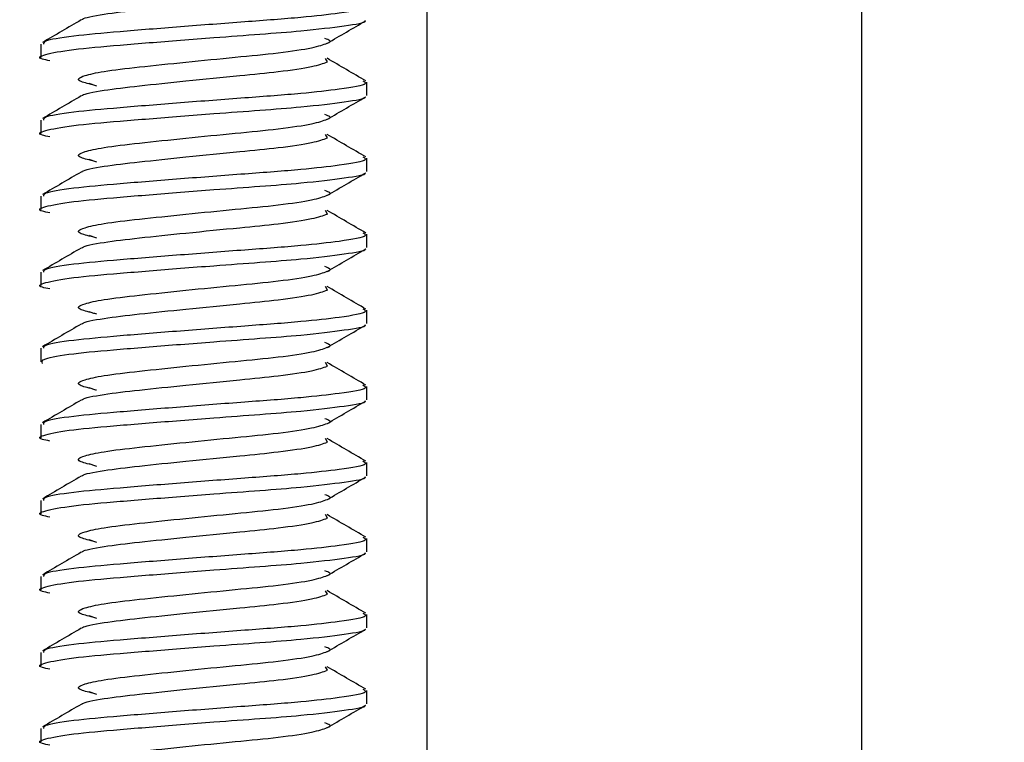
# Model space of a CAD drawing. Units: millimetres. Extents: x -5 to 599, y -5 to 425.
# Drawn here: x 463 to 465, y 138 to 139 of the extents above; entities that cross this region are included whole.
import ezdxf

# ---------------------------------------------------------------- set-up
doc = ezdxf.new("R2010")
doc.units = ezdxf.units.MM
doc.header["$PDSIZE"] = -1
doc.layers.add('DIMENSIONS', color=7, linetype='Continuous')
doc.styles.add('SLDTEXTSTYLE1', font='GOTHIC.TTF', dxfattribs={"width": 0.913})
doc.dimstyles.new('SLDDIMSTYLE1', dxfattribs={"dimtxt": 4.233333, "dimasz": 3.175, "dimexe": 0, "dimexo": 0.0625, "dimgap": 1.058333, "dimtad": 1, "dimdec": 1, "dimlfac": 5, "dimrnd": 1e-09, "dimzin": 12, "dimdsep": 46, "dimtxsty": 'SLDTEXTSTYLE1', "dimsah": 1, "dimcen": 0.09, "dimadec": 0, "dimazin": 3, "dimtfac": 1, "dimtdec": 1, "dimtofl": 0, "dimtmove": 0, "dimatfit": 3, "dimfxl": 1, "dimfrac": 2, "dimtolj": 1, "dimtzin": 12, "dimarcsym": 0})
doc.dimstyles.new('SLDDIMSTYLE2', dxfattribs={"dimtxt": 4.233333, "dimasz": 3.175, "dimexe": 0, "dimexo": 0.0625, "dimgap": 1.058333, "dimtad": 1, "dimdec": 1, "dimlfac": 5, "dimrnd": 1e-09, "dimzin": 12, "dimdsep": 46, "dimtxsty": 'SLDTEXTSTYLE1', "dimsah": 1, "dimcen": 0.09, "dimadec": 0, "dimazin": 3, "dimtfac": 1, "dimtdec": 1, "dimtmove": 0, "dimatfit": 0, "dimfxl": 1, "dimfrac": 2, "dimtolj": 1, "dimtzin": 12, "dimarcsym": 0})
doc.dimstyles.new('SLDDIMSTYLE3', dxfattribs={"dimtxt": 4.233333, "dimasz": 3.175, "dimexe": 0, "dimexo": 0.0625, "dimgap": 1.058333, "dimtad": 1, "dimdec": 1, "dimlfac": 5, "dimrnd": 1e-09, "dimzin": 4, "dimdsep": 46, "dimtxsty": 'SLDTEXTSTYLE1', "dimsah": 1, "dimcen": 0.09, "dimadec": 0, "dimazin": 1, "dimtfac": 1, "dimtdec": 1, "dimtofl": 0, "dimtmove": 0, "dimatfit": 3, "dimfxl": 1, "dimfrac": 2, "dimtolj": 1, "dimtzin": 12, "dimarcsym": 0})

# ---------------------------------------------------------------- blocks, each defined once
blk = doc.blocks.new('_D_1')
at = {"layer": 'Defpoints', "color": 0}
for p in [(508.7385, 194.1182), (573.2408, 194.1182), (463.061, 125.8182)]:
    blk.add_point(p, dxfattribs=at)
at = {"layer": 'DIMENSIONS', "color": 0, "lineweight": -2}
for p, q in [((508.801, 194.1182), (573.2408, 194.1182)), ((573.2408, 128.9932), (573.2408, 190.9432)), ((463.1235, 125.8182), (573.2408, 125.8182))]:
    blk.add_line(p, q, dxfattribs=at)
at = {"layer": 'DIMENSIONS', "color": 0}
for points in [[(573.7699, 190.9432), (572.7116, 190.9432), (573.2408, 194.1182)], [(572.7116, 128.9932), (573.7699, 128.9932), (573.2408, 125.8182)]]:
    blk.add_solid(points, dxfattribs=at)
at = {"layer": 'DIMENSIONS', "color": 0, "insert": (566.696, 147.6062), "char_height": 4.233333, "attachment_point": 2, "rotation": 90, "style": 'SLDTEXTSTYLE1'}
blk.add_mtext('\\A1;341.5 [13.44] ', dxfattribs=at)
blk = doc.blocks.new('_D_2')
at = {"layer": 'Defpoints', "color": 0}
for p in [(498.9785, 170.1982), (463.061, 125.8182), (525.8758, 125.8182)]:
    blk.add_point(p, dxfattribs=at)
at = {"layer": 'DIMENSIONS', "color": 0, "lineweight": -2}
for p, q in [((499.041, 170.1982), (525.8758, 170.1982)), ((525.8758, 167.0232), (525.8758, 128.9932)), ((463.1235, 125.8182), (525.8758, 125.8182))]:
    blk.add_line(p, q, dxfattribs=at)
at = {"layer": 'DIMENSIONS', "color": 0}
for points in [[(526.405, 167.0232), (525.3467, 167.0232), (525.8758, 170.1982)], [(525.3467, 128.9932), (526.405, 128.9932), (525.8758, 125.8182)]]:
    blk.add_solid(points, dxfattribs=at)
at = {"layer": 'DIMENSIONS', "color": 0, "insert": (519.3311, 147.6062), "char_height": 4.233333, "attachment_point": 2, "rotation": 90, "style": 'SLDTEXTSTYLE1'}
blk.add_mtext('\\A1;221.9 [8.74]', dxfattribs=at)
blk = doc.blocks.new('_D_3')
at = {"layer": 'Defpoints', "color": 0}
for p in [(508.7385, 194.1182), (198.061, 125.8182), (198.061, 85.8182)]:
    blk.add_point(p, dxfattribs=at)
at = {"layer": 'DIMENSIONS', "color": 0, "lineweight": -2}
for p, q in [((508.7385, 194.0557), (508.7385, 85.8182)), ((198.061, 125.7557), (198.061, 85.8182)), ((505.5635, 85.8182), (201.236, 85.8182))]:
    blk.add_line(p, q, dxfattribs=at)
at = {"layer": 'DIMENSIONS', "color": 0}
for points in [[(201.236, 86.3474), (201.236, 85.289), (198.061, 85.8182)], [(505.5635, 85.289), (505.5635, 86.3474), (508.7385, 85.8182)]]:
    blk.add_solid(points, dxfattribs=at)
at = {"layer": 'DIMENSIONS', "color": 0, "insert": (349.4421, 92.3629), "char_height": 4.233333, "attachment_point": 2, "style": 'SLDTEXTSTYLE1'}
blk.add_mtext('\\A1;MAX. 1553.4 [61.16] S2F SOUNDER', dxfattribs=at)
blk = doc.blocks.new('_D_4')
at = {"layer": 'Defpoints', "color": 0}
for p in [(504.2785, 184.0382), (463.061, 125.8182), (549.7209, 125.8182)]:
    blk.add_point(p, dxfattribs=at)
at = {"layer": 'DIMENSIONS', "color": 0, "lineweight": -2}
for p, q in [((504.341, 184.0382), (549.7209, 184.0382)), ((549.7209, 180.8632), (549.7209, 128.9932)), ((463.1235, 125.8182), (549.7209, 125.8182))]:
    blk.add_line(p, q, dxfattribs=at)
at = {"layer": 'DIMENSIONS', "color": 0}
for points in [[(550.25, 180.8632), (549.1917, 180.8632), (549.7209, 184.0382)], [(549.1917, 128.9932), (550.25, 128.9932), (549.7209, 125.8182)]]:
    blk.add_solid(points, dxfattribs=at)
at = {"layer": 'DIMENSIONS', "color": 0, "insert": (543.1761, 147.6062), "char_height": 4.233333, "attachment_point": 2, "rotation": 90, "style": 'SLDTEXTSTYLE1'}
blk.add_mtext('\\A1;291.1 [11.46] ', dxfattribs=at)
blk = doc.blocks.new('_D_6')
at = {"layer": 'Defpoints', "color": 0}
for p in [(504.9424, 183.5734), (198.061, 125.8182), (198.061, 96.2998)]:
    blk.add_point(p, dxfattribs=at)
at = {"layer": 'DIMENSIONS', "color": 0, "lineweight": -2}
for p, q in [((504.9424, 183.5109), (504.9424, 96.2998)), ((198.061, 125.7557), (198.061, 96.2998)), ((501.7674, 96.2998), (201.236, 96.2998))]:
    blk.add_line(p, q, dxfattribs=at)
at = {"layer": 'DIMENSIONS', "color": 0}
for points in [[(201.236, 96.829), (201.236, 95.7707), (198.061, 96.2998)], [(501.7674, 95.7707), (501.7674, 96.829), (504.9424, 96.2998)]]:
    blk.add_solid(points, dxfattribs=at)
at = {"layer": 'DIMENSIONS', "color": 0, "insert": (349.4421, 102.8446), "char_height": 4.233333, "attachment_point": 2, "style": 'SLDTEXTSTYLE1'}
blk.add_mtext('\\A1;MAX. 1534.4 [60.41] S1F SOUNDER', dxfattribs=at)

msp = doc.modelspace()

# ---------------------------------------------------------------- linework, layer by layer
at = {"color": 0, "linetype": 'Continuous', "lineweight": 25}
for p, q in [((463.6897, 134.3182), (463.6897, 149.1182)), ((464.4897, 134.3182), (464.4897, 149.1182)), ((462.9785, 139.2263), (462.9785, 139.2017)), ((463.5062, 139.1935), (463.5026, 139.2001)), ((463.5785, 139.1317), (463.5785, 139.1563)), ((462.9785, 139.0863), (462.9785, 139.0617)), ((463.5062, 139.0535), (463.5026, 139.0601)), ((463.5785, 138.9917), (463.5785, 139.0163)), ((462.9785, 138.9463), (462.9785, 138.9217)), ((463.5062, 138.9135), (463.5026, 138.9201)), ((463.5785, 138.8517), (463.5785, 138.8763)), ((462.9785, 138.8063), (462.9785, 138.7817)), ((463.5062, 138.7735), (463.5026, 138.7801)), ((463.5785, 138.7117), (463.5785, 138.7363)), ((462.9785, 138.6663), (462.9785, 138.6417)), ((463.5062, 138.6335), (463.5026, 138.6401)), ((463.5785, 138.5717), (463.5785, 138.5963)), ((462.9785, 138.5263), (462.9785, 138.5017)), ((463.5062, 138.4935), (463.5026, 138.5001)), ((463.5785, 138.4317), (463.5785, 138.4563)), ((462.9785, 138.3863), (462.9785, 138.3617)), ((463.5062, 138.3535), (463.5026, 138.3601)), ((463.5785, 138.2917), (463.5785, 138.3163)), ((462.9785, 138.2463), (462.9785, 138.2217)), ((463.5062, 138.2135), (463.5026, 138.2201)), ((463.5785, 138.1517), (463.5785, 138.1763)), ((462.9785, 138.1063), (462.9785, 138.0817)), ((463.5062, 138.0735), (463.5026, 138.0801)), ((463.5785, 138.0117), (463.5785, 138.0363)), ((462.9785, 137.9663), (462.9785, 137.9417))]:
    msp.add_line(p, q, dxfattribs=at)
for points, knots in [([(463.0548, 139.2708), (463.0549, 139.2713), (463.056, 139.2746), (463.0915, 139.2816), (463.1576, 139.2894), (463.2477, 139.2988), (463.34, 139.3079), (463.4216, 139.3159), (463.4831, 139.3251), (463.4985, 139.3308), (463.5062, 139.3335)], [0, 0, 0, 0, 0.020483, 0.162941, 0.299688, 0.440893, 0.595336, 0.718779, 0.861237, 1, 1, 1, 1]), ([(463.5713, 139.2989), (463.5745, 139.297), (463.5829, 139.2918), (463.5388, 139.2842), (463.458, 139.2748), (463.3544, 139.2673), (463.2347, 139.2581), (463.1212, 139.249), (463.0331, 139.2411), (462.9827, 139.2327), (462.9835, 139.228), (462.9838, 139.2263)], [0, 0, 0, 0, 0.081094, 0.218353, 0.323079, 0.440814, 0.562358, 0.683901, 0.801636, 0.92425, 1, 1, 1, 1]), ([(462.9953, 139.1956), (462.9901, 139.1966), (462.9704, 139.2005), (462.982, 139.207), (463.0315, 139.2166), (463.1216, 139.2245), (463.2165, 139.2321), (463.3057, 139.2391), (463.3829, 139.2447), (463.4702, 139.2514), (463.54, 139.2602), (463.5778, 139.266), (463.5752, 139.269), (463.575, 139.2692)], [0, 0, 0, 0, 0.041858, 0.159623, 0.2805, 0.396567, 0.516388, 0.578821, 0.666407, 0.753067, 0.873943, 0.991709, 1, 1, 1, 1]), ([(463.0527, 139.2708), (463.0409, 139.2639), (463.0173, 139.2501), (462.9936, 139.2363), (462.9817, 139.2293)], [0, 0, 0, 0, 0.499556, 1, 1, 1, 1]), ([(463.5059, 139.228), (463.5176, 139.2349), (463.5412, 139.2486), (463.5647, 139.2623), (463.5765, 139.2692)], [0, 0, 0, 0, 0.499521, 1, 1, 1, 1]), ([(463.0746, 139.1513), (463.065, 139.1536), (463.0413, 139.1593), (463.0519, 139.1672), (463.0934, 139.1766), (463.1582, 139.1841), (463.2448, 139.1932), (463.3369, 139.2023), (463.4196, 139.2102), (463.4829, 139.2197), (463.4983, 139.2253), (463.5058, 139.2281)], [0, 0, 0, 0, 0.090729, 0.223684, 0.319588, 0.430931, 0.545904, 0.660876, 0.772219, 0.888212, 1, 1, 1, 1]), ([(463.5058, 139.2281), (463.506, 139.2281), (463.516, 139.231), (463.5087, 139.2339), (463.5015, 139.2367)], [0, 0, 0, 0, 0.010482, 1, 1, 1, 1]), ([(463.0548, 139.1308), (463.0549, 139.1313), (463.056, 139.1346), (463.0915, 139.1416), (463.1576, 139.1494), (463.2477, 139.1588), (463.34, 139.1679), (463.4216, 139.1759), (463.4831, 139.1851), (463.4985, 139.1908), (463.5062, 139.1935)], [0, 0, 0, 0, 0.020483, 0.162941, 0.299688, 0.440893, 0.595336, 0.718779, 0.861237, 1, 1, 1, 1]), ([(463.5768, 139.1585), (463.5649, 139.1655), (463.5411, 139.1793), (463.5174, 139.1932), (463.5055, 139.2002)], [0, 0, 0, 0, 0.500609, 1, 1, 1, 1]), ([(463.5713, 139.1589), (463.5745, 139.157), (463.5829, 139.1518), (463.5388, 139.1442), (463.458, 139.1348), (463.3544, 139.1273), (463.2347, 139.1181), (463.1212, 139.109), (463.0331, 139.1011), (462.9827, 139.0927), (462.9835, 139.088), (462.9838, 139.0863)], [0, 0, 0, 0, 0.081094, 0.218353, 0.323079, 0.440814, 0.562358, 0.683901, 0.801636, 0.92425, 1, 1, 1, 1]), ([(463.0674, 139.1543), (463.0696, 139.1535), (463.0739, 139.1519), (463.0785, 139.1503), (463.0808, 139.1496)], [0, 0, 0, 0, 0.50151, 1, 1, 1, 1]), ([(462.9953, 139.0556), (462.9901, 139.0566), (462.9704, 139.0605), (462.982, 139.067), (463.0315, 139.0766), (463.1216, 139.0845), (463.2165, 139.0921), (463.3057, 139.0991), (463.3829, 139.1047), (463.4702, 139.1114), (463.54, 139.1202), (463.5778, 139.126), (463.5752, 139.129), (463.575, 139.1292)], [0, 0, 0, 0, 0.041858, 0.159623, 0.2805, 0.396567, 0.516388, 0.578821, 0.666407, 0.753067, 0.873943, 0.991709, 1, 1, 1, 1]), ([(463.0527, 139.1308), (463.0409, 139.1239), (463.0173, 139.1101), (462.9936, 139.0963), (462.9817, 139.0893)], [0, 0, 0, 0, 0.499556, 1, 1, 1, 1]), ([(463.5059, 139.088), (463.5176, 139.0949), (463.5412, 139.1086), (463.5647, 139.1223), (463.5765, 139.1292)], [0, 0, 0, 0, 0.499521, 1, 1, 1, 1]), ([(463.0746, 139.0113), (463.065, 139.0136), (463.0413, 139.0193), (463.0519, 139.0272), (463.0934, 139.0366), (463.1582, 139.0441), (463.2448, 139.0532), (463.3369, 139.0623), (463.4196, 139.0702), (463.4829, 139.0797), (463.4983, 139.0853), (463.5058, 139.0881)], [0, 0, 0, 0, 0.090729, 0.223684, 0.319588, 0.430931, 0.545904, 0.660876, 0.772219, 0.888212, 1, 1, 1, 1]), ([(463.5058, 139.0881), (463.506, 139.0881), (463.516, 139.091), (463.5087, 139.0939), (463.5015, 139.0967)], [0, 0, 0, 0, 0.010482, 1, 1, 1, 1]), ([(463.0548, 138.9908), (463.0549, 138.9913), (463.056, 138.9946), (463.0915, 139.0016), (463.1576, 139.0094), (463.2477, 139.0188), (463.34, 139.0279), (463.4216, 139.0359), (463.4831, 139.0451), (463.4985, 139.0508), (463.5062, 139.0535)], [0, 0, 0, 0, 0.020483, 0.162941, 0.299688, 0.440893, 0.595336, 0.718779, 0.861237, 1, 1, 1, 1]), ([(463.5768, 139.0185), (463.5649, 139.0255), (463.5411, 139.0393), (463.5174, 139.0532), (463.5055, 139.0602)], [0, 0, 0, 0, 0.500609, 1, 1, 1, 1]), ([(463.5713, 139.0189), (463.5745, 139.017), (463.5829, 139.0118), (463.5388, 139.0042), (463.458, 138.9948), (463.3544, 138.9873), (463.2347, 138.9781), (463.1212, 138.969), (463.0331, 138.9611), (462.9827, 138.9527), (462.9835, 138.948), (462.9838, 138.9463)], [0, 0, 0, 0, 0.081094, 0.218353, 0.323079, 0.440814, 0.562358, 0.683901, 0.801636, 0.92425, 1, 1, 1, 1]), ([(463.0674, 139.0143), (463.0696, 139.0135), (463.0739, 139.0119), (463.0785, 139.0103), (463.0808, 139.0096)], [0, 0, 0, 0, 0.50151, 1, 1, 1, 1]), ([(463.0527, 138.9908), (463.0409, 138.9839), (463.0173, 138.9701), (462.9936, 138.9563), (462.9817, 138.9493)], [0, 0, 0, 0, 0.499556, 1, 1, 1, 1]), ([(462.9953, 138.9156), (462.9901, 138.9166), (462.9704, 138.9205), (462.982, 138.927), (463.0315, 138.9366), (463.1216, 138.9445), (463.2165, 138.9521), (463.3057, 138.9591), (463.3829, 138.9647), (463.4702, 138.9714), (463.54, 138.9802), (463.5778, 138.986), (463.5752, 138.989), (463.575, 138.9892)], [0, 0, 0, 0, 0.041858, 0.159623, 0.2805, 0.396567, 0.516388, 0.578821, 0.666407, 0.753067, 0.873943, 0.991709, 1, 1, 1, 1]), ([(463.5059, 138.948), (463.5176, 138.9549), (463.5412, 138.9686), (463.5647, 138.9823), (463.5765, 138.9892)], [0, 0, 0, 0, 0.499521, 1, 1, 1, 1]), ([(463.5058, 138.9481), (463.506, 138.9481), (463.516, 138.951), (463.5087, 138.9539), (463.5015, 138.9567)], [0, 0, 0, 0, 0.010482, 1, 1, 1, 1]), ([(463.0746, 138.8713), (463.065, 138.8736), (463.0413, 138.8793), (463.0519, 138.8872), (463.0934, 138.8966), (463.1582, 138.9041), (463.2448, 138.9132), (463.3369, 138.9223), (463.4196, 138.9302), (463.4829, 138.9397), (463.4983, 138.9453), (463.5058, 138.9481)], [0, 0, 0, 0, 0.090729, 0.223684, 0.319588, 0.430931, 0.545904, 0.660876, 0.772219, 0.888212, 1, 1, 1, 1]), ([(463.5768, 138.8785), (463.5649, 138.8855), (463.5411, 138.8993), (463.5174, 138.9132), (463.5055, 138.9202)], [0, 0, 0, 0, 0.5006094, 1, 1, 1, 1]), ([(463.0548, 138.8508), (463.0549, 138.8513), (463.056, 138.8546), (463.0915, 138.8616), (463.1576, 138.8694), (463.2477, 138.8788), (463.34, 138.8879), (463.4216, 138.8959), (463.4831, 138.9051), (463.4985, 138.9108), (463.5062, 138.9135)], [0, 0, 0, 0, 0.020483, 0.162941, 0.299688, 0.440893, 0.595336, 0.718779, 0.861237, 1, 1, 1, 1]), ([(463.5713, 138.8789), (463.5745, 138.877), (463.5829, 138.8718), (463.5388, 138.8642), (463.458, 138.8548), (463.3544, 138.8473), (463.2347, 138.8381), (463.1212, 138.829), (463.0331, 138.8211), (462.9827, 138.8127), (462.9835, 138.808), (462.9838, 138.8063)], [0, 0, 0, 0, 0.081094, 0.218353, 0.323079, 0.440814, 0.562358, 0.683901, 0.801636, 0.92425, 1, 1, 1, 1]), ([(463.0674, 138.8743), (463.0696, 138.8735), (463.0739, 138.8719), (463.0785, 138.8703), (463.0808, 138.8696)], [0, 0, 0, 0, 0.50151, 1, 1, 1, 1]), ([(462.9953, 138.7756), (462.9901, 138.7766), (462.9704, 138.7805), (462.982, 138.787), (463.0315, 138.7966), (463.1216, 138.8045), (463.2165, 138.8121), (463.3057, 138.8191), (463.3829, 138.8247), (463.4702, 138.8314), (463.54, 138.8402), (463.5778, 138.846), (463.5752, 138.849), (463.575, 138.8492)], [0, 0, 0, 0, 0.041858, 0.159623, 0.2805, 0.396567, 0.516388, 0.578821, 0.666407, 0.753067, 0.873943, 0.991709, 1, 1, 1, 1]), ([(463.0527, 138.8508), (463.0409, 138.8439), (463.0173, 138.8301), (462.9936, 138.8163), (462.9817, 138.8093)], [0, 0, 0, 0, 0.499556, 1, 1, 1, 1]), ([(463.5059, 138.808), (463.5176, 138.8149), (463.5412, 138.8286), (463.5647, 138.8423), (463.5765, 138.8492)], [0, 0, 0, 0, 0.499521, 1, 1, 1, 1]), ([(463.5058, 138.8081), (463.506, 138.8081), (463.516, 138.811), (463.5087, 138.8139), (463.5015, 138.8167)], [0, 0, 0, 0, 0.010482, 1, 1, 1, 1]), ([(463.0746, 138.7313), (463.065, 138.7336), (463.0413, 138.7393), (463.0519, 138.7472), (463.0934, 138.7566), (463.1582, 138.7641), (463.2448, 138.7732), (463.3369, 138.7823), (463.4196, 138.7902), (463.4829, 138.7997), (463.4983, 138.8053), (463.5058, 138.8081)], [0, 0, 0, 0, 0.090729, 0.223684, 0.319588, 0.430931, 0.545904, 0.660876, 0.772219, 0.888212, 1, 1, 1, 1]), ([(463.0548, 138.7108), (463.0549, 138.7113), (463.056, 138.7146), (463.0915, 138.7216), (463.1576, 138.7294), (463.2477, 138.7388), (463.34, 138.7479), (463.4216, 138.7559), (463.4831, 138.7651), (463.4985, 138.7708), (463.5062, 138.7735)], [0, 0, 0, 0, 0.020483, 0.162941, 0.299688, 0.440893, 0.595336, 0.718779, 0.861237, 1, 1, 1, 1]), ([(463.5768, 138.7385), (463.5649, 138.7455), (463.5411, 138.7593), (463.5174, 138.7732), (463.5055, 138.7802)], [0, 0, 0, 0, 0.500609, 1, 1, 1, 1]), ([(463.5713, 138.7389), (463.5745, 138.737), (463.5829, 138.7318), (463.5388, 138.7242), (463.458, 138.7148), (463.3544, 138.7073), (463.2347, 138.6981), (463.1212, 138.689), (463.0331, 138.6811), (462.9827, 138.6727), (462.9835, 138.668), (462.9838, 138.6663)], [0, 0, 0, 0, 0.081094, 0.218353, 0.323079, 0.440814, 0.562358, 0.683901, 0.801636, 0.92425, 1, 1, 1, 1]), ([(463.0674, 138.7343), (463.0696, 138.7335), (463.0739, 138.7319), (463.0785, 138.7303), (463.0808, 138.7296)], [0, 0, 0, 0, 0.50151, 1, 1, 1, 1]), ([(462.9816, 138.6386), (462.9804, 138.6414), (462.9781, 138.647), (463.0325, 138.6566), (463.1213, 138.6645), (463.2166, 138.6721), (463.3057, 138.6791), (463.3829, 138.6847), (463.4702, 138.6914), (463.54, 138.7002), (463.5778, 138.706), (463.5752, 138.709), (463.575, 138.7092)], [0, 0, 0, 0, 0.12291, 0.249067, 0.370205, 0.495261, 0.560421, 0.651834, 0.742279, 0.868436, 0.991347, 1, 1, 1, 1]), ([(463.0527, 138.7108), (463.0409, 138.7039), (463.0173, 138.6901), (462.9936, 138.6763), (462.9817, 138.6693)], [0, 0, 0, 0, 0.4995562, 1, 1, 1, 1]), ([(463.5059, 138.668), (463.5176, 138.6749), (463.5412, 138.6886), (463.5647, 138.7023), (463.5765, 138.7092)], [0, 0, 0, 0, 0.499521, 1, 1, 1, 1]), ([(463.0746, 138.5913), (463.065, 138.5936), (463.0413, 138.5993), (463.0519, 138.6072), (463.0934, 138.6166), (463.1582, 138.6241), (463.2448, 138.6332), (463.3369, 138.6423), (463.4196, 138.6502), (463.4829, 138.6597), (463.4983, 138.6653), (463.5058, 138.6681)], [0, 0, 0, 0, 0.090729, 0.223684, 0.319588, 0.430931, 0.545904, 0.660876, 0.772219, 0.888212, 1, 1, 1, 1]), ([(463.5058, 138.6681), (463.506, 138.6681), (463.516, 138.671), (463.5087, 138.6739), (463.5015, 138.6767)], [0, 0, 0, 0, 0.010482, 1, 1, 1, 1]), ([(463.0548, 138.5708), (463.0549, 138.5713), (463.056, 138.5746), (463.0915, 138.5816), (463.1576, 138.5894), (463.2477, 138.5988), (463.34, 138.6079), (463.4216, 138.6159), (463.4831, 138.6251), (463.4985, 138.6308), (463.5062, 138.6335)], [0, 0, 0, 0, 0.020483, 0.162941, 0.299688, 0.440893, 0.595336, 0.718779, 0.861237, 1, 1, 1, 1]), ([(463.5768, 138.5985), (463.5649, 138.6055), (463.5411, 138.6193), (463.5174, 138.6332), (463.5055, 138.6402)], [0, 0, 0, 0, 0.5006094, 1, 1, 1, 1]), ([(463.5713, 138.5989), (463.5745, 138.597), (463.5829, 138.5918), (463.5388, 138.5842), (463.458, 138.5748), (463.3544, 138.5673), (463.2347, 138.5581), (463.1212, 138.549), (463.0331, 138.5411), (462.9827, 138.5327), (462.9835, 138.528), (462.9838, 138.5263)], [0, 0, 0, 0, 0.081094, 0.218353, 0.323079, 0.440814, 0.562358, 0.683901, 0.801636, 0.92425, 1, 1, 1, 1]), ([(463.0674, 138.5943), (463.0696, 138.5935), (463.0739, 138.5919), (463.0785, 138.5903), (463.0808, 138.5896)], [0, 0, 0, 0, 0.50151, 1, 1, 1, 1]), ([(462.9953, 138.4956), (462.9901, 138.4966), (462.9704, 138.5005), (462.982, 138.507), (463.0315, 138.5166), (463.1216, 138.5245), (463.2165, 138.5321), (463.3057, 138.5391), (463.3829, 138.5447), (463.4702, 138.5514), (463.54, 138.5602), (463.5778, 138.566), (463.5752, 138.569), (463.575, 138.5692)], [0, 0, 0, 0, 0.041858, 0.159623, 0.2805, 0.396567, 0.516388, 0.578821, 0.666407, 0.753067, 0.873943, 0.991709, 1, 1, 1, 1]), ([(463.0527, 138.5708), (463.0409, 138.5639), (463.0173, 138.5501), (462.9936, 138.5363), (462.9817, 138.5293)], [0, 0, 0, 0, 0.499556, 1, 1, 1, 1]), ([(463.5059, 138.528), (463.5176, 138.5349), (463.5412, 138.5486), (463.5647, 138.5623), (463.5765, 138.5692)], [0, 0, 0, 0, 0.499521, 1, 1, 1, 1]), ([(463.0746, 138.4513), (463.065, 138.4536), (463.0413, 138.4593), (463.0519, 138.4672), (463.0934, 138.4766), (463.1582, 138.4841), (463.2448, 138.4932), (463.3369, 138.5023), (463.4196, 138.5102), (463.4829, 138.5197), (463.4983, 138.5253), (463.5058, 138.5281)], [0, 0, 0, 0, 0.090729, 0.223684, 0.319588, 0.430931, 0.545904, 0.660876, 0.772219, 0.888212, 1, 1, 1, 1]), ([(463.5058, 138.5281), (463.506, 138.5281), (463.516, 138.531), (463.5087, 138.5339), (463.5015, 138.5367)], [0, 0, 0, 0, 0.010482, 1, 1, 1, 1]), ([(463.0548, 138.4308), (463.0549, 138.4313), (463.056, 138.4346), (463.0915, 138.4416), (463.1576, 138.4494), (463.2477, 138.4588), (463.34, 138.4679), (463.4216, 138.4759), (463.4831, 138.4851), (463.4985, 138.4908), (463.5062, 138.4935)], [0, 0, 0, 0, 0.020483, 0.162941, 0.299688, 0.440893, 0.595336, 0.718779, 0.861237, 1, 1, 1, 1]), ([(463.5768, 138.4585), (463.5649, 138.4655), (463.5411, 138.4793), (463.5174, 138.4932), (463.5055, 138.5002)], [0, 0, 0, 0, 0.5006094, 1, 1, 1, 1]), ([(463.5713, 138.4589), (463.5745, 138.457), (463.5829, 138.4518), (463.5388, 138.4442), (463.458, 138.4348), (463.3544, 138.4273), (463.2347, 138.4181), (463.1212, 138.409), (463.0331, 138.4011), (462.9827, 138.3927), (462.9835, 138.388), (462.9838, 138.3863)], [0, 0, 0, 0, 0.081094, 0.218353, 0.323079, 0.440814, 0.562358, 0.683901, 0.801636, 0.92425, 1, 1, 1, 1]), ([(463.0674, 138.4543), (463.0696, 138.4535), (463.0739, 138.4519), (463.0785, 138.4503), (463.0808, 138.4496)], [0, 0, 0, 0, 0.50151, 1, 1, 1, 1]), ([(462.9953, 138.3556), (462.9901, 138.3566), (462.9704, 138.3605), (462.982, 138.367), (463.0315, 138.3766), (463.1216, 138.3845), (463.2165, 138.3921), (463.3057, 138.3991), (463.3829, 138.4047), (463.4702, 138.4114), (463.54, 138.4202), (463.5778, 138.426), (463.5752, 138.429), (463.575, 138.4292)], [0, 0, 0, 0, 0.041858, 0.159623, 0.2805, 0.396567, 0.516388, 0.578821, 0.666407, 0.753067, 0.873943, 0.991709, 1, 1, 1, 1]), ([(463.0527, 138.4308), (463.0409, 138.4239), (463.0173, 138.4101), (462.9936, 138.3963), (462.9817, 138.3893)], [0, 0, 0, 0, 0.499556, 1, 1, 1, 1]), ([(463.5059, 138.388), (463.5176, 138.3949), (463.5412, 138.4086), (463.5647, 138.4223), (463.5765, 138.4292)], [0, 0, 0, 0, 0.499521, 1, 1, 1, 1]), ([(463.5058, 138.3881), (463.506, 138.3881), (463.516, 138.391), (463.5087, 138.3939), (463.5015, 138.3967)], [0, 0, 0, 0, 0.010482, 1, 1, 1, 1]), ([(463.0746, 138.3113), (463.065, 138.3136), (463.0413, 138.3193), (463.0519, 138.3272), (463.0934, 138.3366), (463.1582, 138.3441), (463.2448, 138.3532), (463.3369, 138.3623), (463.4196, 138.3702), (463.4829, 138.3797), (463.4983, 138.3853), (463.5058, 138.3881)], [0, 0, 0, 0, 0.090729, 0.223684, 0.319588, 0.430931, 0.545904, 0.660876, 0.772219, 0.888212, 1, 1, 1, 1]), ([(463.5768, 138.3185), (463.5649, 138.3255), (463.5411, 138.3393), (463.5174, 138.3532), (463.5055, 138.3602)], [0, 0, 0, 0, 0.500609, 1, 1, 1, 1]), ([(463.0548, 138.2908), (463.0549, 138.2913), (463.056, 138.2946), (463.0915, 138.3016), (463.1576, 138.3094), (463.2477, 138.3188), (463.34, 138.3279), (463.4216, 138.3359), (463.4831, 138.3451), (463.4985, 138.3508), (463.5062, 138.3535)], [0, 0, 0, 0, 0.020483, 0.162941, 0.299688, 0.440893, 0.595336, 0.718779, 0.861237, 1, 1, 1, 1]), ([(463.5713, 138.3189), (463.5745, 138.317), (463.5829, 138.3118), (463.5388, 138.3042), (463.458, 138.2948), (463.3544, 138.2873), (463.2347, 138.2781), (463.1212, 138.269), (463.0331, 138.2611), (462.9827, 138.2527), (462.9835, 138.248), (462.9838, 138.2463)], [0, 0, 0, 0, 0.081094, 0.218353, 0.323079, 0.440814, 0.562358, 0.683901, 0.801636, 0.92425, 1, 1, 1, 1]), ([(463.0674, 138.3143), (463.0696, 138.3135), (463.0739, 138.3119), (463.0785, 138.3103), (463.0808, 138.3096)], [0, 0, 0, 0, 0.50151, 1, 1, 1, 1]), ([(462.9953, 138.2156), (462.9901, 138.2166), (462.9704, 138.2205), (462.982, 138.227), (463.0315, 138.2366), (463.1216, 138.2445), (463.2165, 138.2521), (463.3057, 138.2591), (463.3829, 138.2647), (463.4702, 138.2714), (463.54, 138.2802), (463.5778, 138.286), (463.5752, 138.289), (463.575, 138.2892)], [0, 0, 0, 0, 0.0418576, 0.1596232, 0.2804997, 0.3965669, 0.5163885, 0.5788208, 0.6664072, 0.7530667, 0.8739432, 0.9917088, 1, 1, 1, 1]), ([(463.0527, 138.2908), (463.0409, 138.2839), (463.0173, 138.2701), (462.9936, 138.2563), (462.9817, 138.2493)], [0, 0, 0, 0, 0.4995562, 1, 1, 1, 1]), ([(463.5059, 138.248), (463.5176, 138.2549), (463.5412, 138.2686), (463.5647, 138.2823), (463.5765, 138.2892)], [0, 0, 0, 0, 0.499521, 1, 1, 1, 1]), ([(463.0746, 138.1713), (463.065, 138.1736), (463.0413, 138.1793), (463.0519, 138.1872), (463.0934, 138.1966), (463.1582, 138.2041), (463.2448, 138.2132), (463.3369, 138.2223), (463.4196, 138.2302), (463.4829, 138.2397), (463.4983, 138.2453), (463.5058, 138.2481)], [0, 0, 0, 0, 0.090729, 0.223684, 0.319588, 0.430931, 0.545904, 0.660876, 0.772219, 0.888212, 1, 1, 1, 1]), ([(463.5058, 138.2481), (463.506, 138.2481), (463.516, 138.251), (463.5087, 138.2539), (463.5015, 138.2567)], [0, 0, 0, 0, 0.010482, 1, 1, 1, 1]), ([(463.0548, 138.1508), (463.0549, 138.1513), (463.056, 138.1546), (463.0915, 138.1616), (463.1576, 138.1694), (463.2477, 138.1788), (463.34, 138.1879), (463.4216, 138.1959), (463.4831, 138.2051), (463.4985, 138.2108), (463.5062, 138.2135)], [0, 0, 0, 0, 0.020483, 0.162941, 0.299688, 0.440893, 0.595336, 0.718779, 0.861237, 1, 1, 1, 1]), ([(463.5768, 138.1785), (463.5649, 138.1855), (463.5411, 138.1993), (463.5174, 138.2132), (463.5055, 138.2202)], [0, 0, 0, 0, 0.500609, 1, 1, 1, 1]), ([(463.5713, 138.1789), (463.5745, 138.177), (463.5829, 138.1718), (463.5388, 138.1642), (463.458, 138.1548), (463.3544, 138.1473), (463.2347, 138.1381), (463.1212, 138.129), (463.0331, 138.1211), (462.9827, 138.1127), (462.9835, 138.108), (462.9838, 138.1063)], [0, 0, 0, 0, 0.081094, 0.218353, 0.323079, 0.440814, 0.562358, 0.683901, 0.801636, 0.92425, 1, 1, 1, 1]), ([(463.0674, 138.1743), (463.0696, 138.1735), (463.0739, 138.1719), (463.0785, 138.1703), (463.0808, 138.1696)], [0, 0, 0, 0, 0.5015103, 1, 1, 1, 1]), ([(462.9953, 138.0756), (462.9901, 138.0766), (462.9704, 138.0805), (462.982, 138.087), (463.0315, 138.0966), (463.1216, 138.1045), (463.2165, 138.1121), (463.3057, 138.1191), (463.3829, 138.1247), (463.4702, 138.1314), (463.54, 138.1402), (463.5778, 138.146), (463.5752, 138.149), (463.575, 138.1492)], [0, 0, 0, 0, 0.041858, 0.159623, 0.2805, 0.396567, 0.516388, 0.578821, 0.666407, 0.753067, 0.873943, 0.991709, 1, 1, 1, 1]), ([(463.0527, 138.1508), (463.0409, 138.1439), (463.0173, 138.1301), (462.9936, 138.1163), (462.9817, 138.1093)], [0, 0, 0, 0, 0.499556, 1, 1, 1, 1]), ([(463.5059, 138.108), (463.5176, 138.1149), (463.5412, 138.1286), (463.5647, 138.1423), (463.5765, 138.1492)], [0, 0, 0, 0, 0.499521, 1, 1, 1, 1]), ([(463.0746, 138.0313), (463.065, 138.0336), (463.0413, 138.0393), (463.0519, 138.0472), (463.0934, 138.0566), (463.1582, 138.0641), (463.2448, 138.0732), (463.3369, 138.0823), (463.4196, 138.0902), (463.4829, 138.0997), (463.4983, 138.1053), (463.5058, 138.1081)], [0, 0, 0, 0, 0.090729, 0.223684, 0.319588, 0.430931, 0.545904, 0.660876, 0.772219, 0.888212, 1, 1, 1, 1]), ([(463.5058, 138.1081), (463.506, 138.1081), (463.516, 138.111), (463.5087, 138.1139), (463.5015, 138.1167)], [0, 0, 0, 0, 0.010482, 1, 1, 1, 1]), ([(463.0548, 138.0108), (463.0549, 138.0113), (463.056, 138.0146), (463.0915, 138.0216), (463.1576, 138.0294), (463.2477, 138.0388), (463.34, 138.0479), (463.4216, 138.0559), (463.4831, 138.0651), (463.4985, 138.0708), (463.5062, 138.0735)], [0, 0, 0, 0, 0.020483, 0.162941, 0.299688, 0.440893, 0.595336, 0.718779, 0.861237, 1, 1, 1, 1]), ([(463.5768, 138.0385), (463.5649, 138.0455), (463.5411, 138.0593), (463.5174, 138.0732), (463.5055, 138.0802)], [0, 0, 0, 0, 0.5006094, 1, 1, 1, 1]), ([(463.5713, 138.0389), (463.5745, 138.037), (463.5829, 138.0318), (463.5388, 138.0242), (463.458, 138.0148), (463.3544, 138.0073), (463.2347, 137.9981), (463.1212, 137.989), (463.0331, 137.9811), (462.9827, 137.9727), (462.9835, 137.968), (462.9838, 137.9663)], [0, 0, 0, 0, 0.081094, 0.218353, 0.323079, 0.440814, 0.562358, 0.683901, 0.801636, 0.92425, 1, 1, 1, 1]), ([(463.0674, 138.0343), (463.0696, 138.0335), (463.0739, 138.0319), (463.0785, 138.0303), (463.0808, 138.0296)], [0, 0, 0, 0, 0.50151, 1, 1, 1, 1]), ([(462.9953, 137.9356), (462.9901, 137.9366), (462.9704, 137.9405), (462.982, 137.947), (463.0315, 137.9566), (463.1216, 137.9645), (463.2165, 137.9721), (463.3057, 137.9791), (463.3829, 137.9847), (463.4702, 137.9914), (463.54, 138.0002), (463.5778, 138.006), (463.5752, 138.009), (463.575, 138.0092)], [0, 0, 0, 0, 0.041858, 0.159623, 0.2805, 0.396567, 0.516388, 0.578821, 0.666407, 0.753067, 0.873943, 0.991709, 1, 1, 1, 1]), ([(463.0527, 138.0108), (463.0409, 138.0039), (463.0173, 137.9901), (462.9936, 137.9763), (462.9817, 137.9693)], [0, 0, 0, 0, 0.499556, 1, 1, 1, 1]), ([(463.5059, 137.968), (463.5176, 137.9749), (463.5412, 137.9886), (463.5647, 138.0023), (463.5765, 138.0092)], [0, 0, 0, 0, 0.499521, 1, 1, 1, 1]), ([(463.5058, 137.9681), (463.506, 137.9681), (463.516, 137.971), (463.5087, 137.9739), (463.5015, 137.9767)], [0, 0, 0, 0, 0.010482, 1, 1, 1, 1]), ([(463.0746, 137.8913), (463.065, 137.8936), (463.0413, 137.8993), (463.0519, 137.9072), (463.0934, 137.9166), (463.1582, 137.9241), (463.2448, 137.9332), (463.3369, 137.9423), (463.4196, 137.9502), (463.4829, 137.9597), (463.4983, 137.9653), (463.5058, 137.9681)], [0, 0, 0, 0, 0.090729, 0.223684, 0.319588, 0.430931, 0.545904, 0.660876, 0.772219, 0.888212, 1, 1, 1, 1])]:
    msp.add_open_spline(points, degree=3, knots=knots, dxfattribs=at)

# ---------------------------------------------------------------- dimensions: what is measured, and where the dimension line sits
at = {"layer": 'DIMENSIONS', "color": 0}
for base, p1, text, picture, middle in [((198.061, 85.8182), (508.7385, 194.1182), 'MAX. <> S2F SOUNDER', '_D_3', (349.4421, 85.8182)), ((198.061, 96.2998), (504.9424, 183.5734), 'MAX. <> S1F SOUNDER', '_D_6', (349.4421, 96.2998))]:
    dim = msp.add_linear_dim(base=base, p1=p1, p2=(198.061, 125.8182), text=text, dimstyle='SLDDIMSTYLE3', dxfattribs=at)
    dim.commit()
    dim.dimension.update_dxf_attribs({"geometry": picture, "text_midpoint": middle, "dimtype": 160})
for base, p1, p2, picture, middle in [((573.2408, 194.1182), (463.061, 125.8182), (508.7385, 194.1182), '_D_1', (573.2408, 147.6062)), ((549.7209, 125.8182), (504.2785, 184.0382), (463.061, 125.8182), '_D_4', (549.7209, 147.6062))]:
    dim = msp.add_linear_dim(base=base, p1=p1, p2=p2, angle=90, text='<> ', dimstyle='SLDDIMSTYLE1', dxfattribs=at)
    dim.commit()
    dim.dimension.update_dxf_attribs({"geometry": picture, "text_midpoint": middle, "dimtype": 160})
dim = msp.add_linear_dim(base=(525.8758, 125.8182), p1=(498.9785, 170.1982), p2=(463.061, 125.8182), angle=90, dimstyle='SLDDIMSTYLE2', dxfattribs=at)
dim.commit()
dim.dimension.update_dxf_attribs({"geometry": '_D_2', "text_midpoint": (525.8758, 147.6062), "dimtype": 160})

doc.saveas('drawing.dxf')
